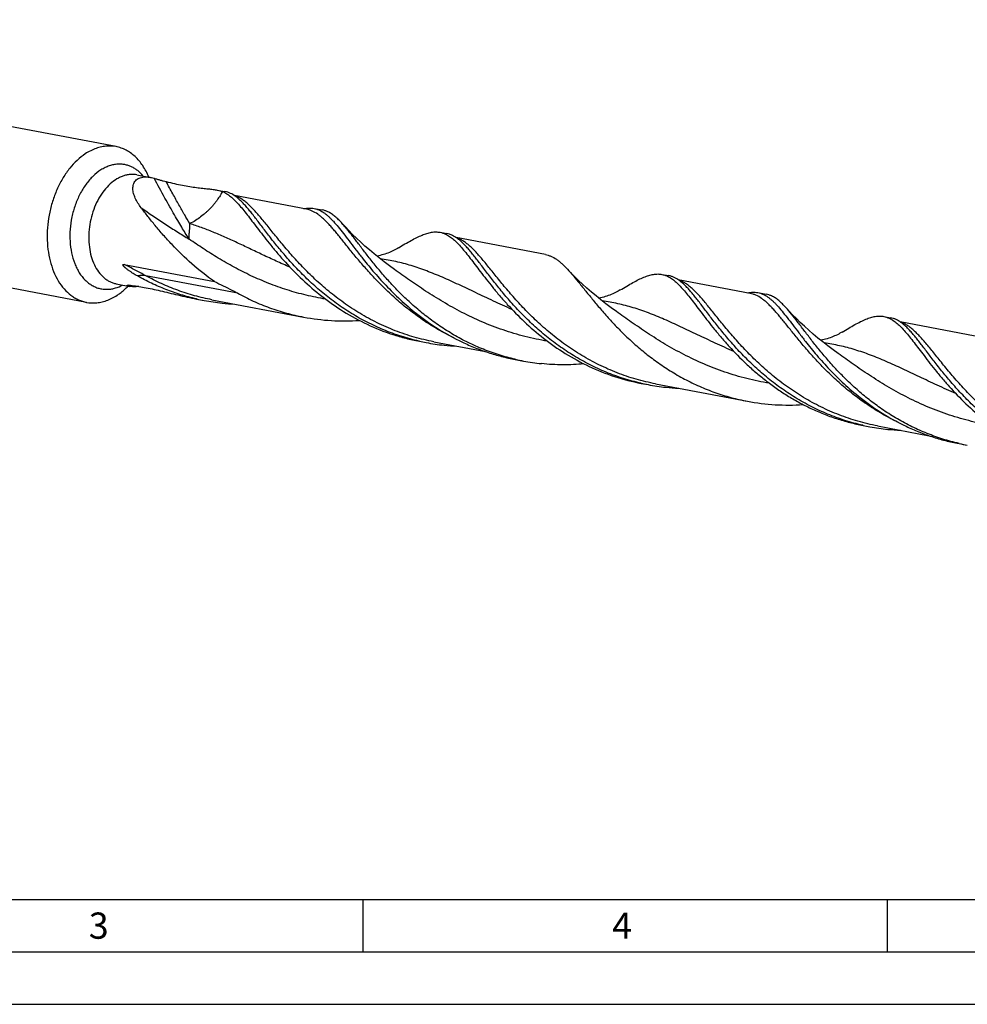
# Model space of a CAD drawing. Units: millimetres. Extents: x 0 to 594, y 0 to 420.
# Drawn here: x 114 to 205, y 0 to 94 of the extents above; entities that cross this region are included whole.
import ezdxf

# ---------------------------------------------------------------- set-up
doc = ezdxf.new("R2010")
doc.units = ezdxf.units.MM
doc.header["$LTSCALE"] = 32.67
doc.layers.add('607925124-000_CL', color=7, linetype='CONTINUOUS')
doc.layers.add('608044966-000-00-ED1_FORMAT', color=7, linetype='CONTINUOUS')
doc.styles.get("Standard").update_dxf_attribs({"font": 'TXT.SHX', "width": 0.7})

msp = doc.modelspace()

# ---------------------------------------------------------------- linework, layer by layer
at = {"layer": '607925124-000_CL', "color": 7, "linetype": 'CONTINUOUS'}
for p, q in [((123.4638, 81.7584), (59.6211, 93.8617)), ((120.6497, 66.9147), (56.807, 79.018)), ((125.4596, 79.0734), (126.7623, 78.8264)), ((133.1189, 77.6214), (133.8498, 77.4828)), ((141.621, 75.7942), (134.7489, 77.0971)), ((142.3439, 75.8725), (143.1364, 75.7222)), ((154.3604, 73.5944), (155.008, 73.4716)), ((164.4031, 71.4752), (155.9069, 73.0859)), ((124.2503, 70.5257), (132.8533, 68.8947)), ((150.0151, 70.0543), (150.015, 70.0544)), ((175.5187, 69.5832), (176.1663, 69.4604)), ((123.4898, 68.6829), (124.7925, 68.4359)), ((183.9375, 67.7719), (177.0654, 69.0747)), ((184.6604, 67.8501), (185.4528, 67.6999)), ((131.152, 67.2443), (131.1172, 67.252)), ((131.1519, 67.2441), (131.1172, 67.252)), ((131.1491, 67.2308), (131.88, 67.0922)), ((132.6029, 67.1705), (141.3539, 65.5115)), ((171.1734, 66.0431), (171.1731, 66.0434)), ((196.6769, 65.572), (197.3245, 65.4492)), ((206.7196, 63.4528), (198.2234, 65.0635)), ((152.3929, 63.2145), (152.357, 63.2222)), ((152.3928, 63.2142), (152.357, 63.2222)), ((152.3906, 63.2038), (153.0382, 63.081)), ((153.7611, 63.1593), (158.6944, 62.224)), ((192.3316, 62.032), (192.3315, 62.0321)), ((161.5323, 61.4707), (162.3248, 61.3205)), ((173.5488, 59.1926), (174.1964, 59.0699)), ((174.9194, 59.1481), (183.6703, 57.4891)), ((194.7094, 55.1922), (194.6745, 55.1996)), ((194.7093, 55.1918), (194.6745, 55.1996)), ((194.7071, 55.1814), (195.3547, 55.0587)), ((196.0776, 55.1369), (201.0109, 54.2016)), ((203.8488, 53.4483), (204.6413, 53.2981))]:
    msp.add_line(p, q, dxfattribs=at)
at = {"layer": '607925124-000_CL', "color": 9, "linetype": 'CONTINUOUS'}
msp.add_line((135.0645, 67.7884), (126.3135, 69.4474), dxfattribs=at)
at = {"layer": '607925124-000_CL', "color": 7, "linetype": 'CONTINUOUS'}
for points in [[(150.0151, 70.0543), (149.5305, 70.4049), (149.0276, 70.7823), (148.5434, 71.1598), (148.0779, 71.5368), (147.631, 71.9126), (147.2025, 72.2867), (146.7923, 72.6584), (146.4003, 73.0271), (146.0263, 73.392), (145.6702, 73.7526), (145.3316, 74.1081), (145.0389, 74.4264)], [(150.3868, 72.1054), (150.2972, 72.0522), (150.1814, 71.9865), (150.0603, 71.9211), (149.9334, 71.8563), (149.8012, 71.7926), (149.6663, 71.7315), (149.5294, 71.6735), (149.3901, 71.6184), (149.249, 71.5666), (149.1074, 71.5185), (148.9642, 71.4737), (148.8172, 71.4317), (148.6649, 71.3923), (148.5088, 71.3563), (148.3509, 71.3242), (148.3423, 71.3227)], [(171.1734, 66.0432), (170.689, 66.3935), (170.1867, 66.7705), (169.7031, 67.1475), (169.2386, 67.5235), (168.7929, 67.8982), (168.3653, 68.2714), (167.9557, 68.6425), (167.5639, 69.0107), (167.1895, 69.3759), (166.8323, 69.7374), (166.5136, 70.0716)], [(171.545, 68.0942), (171.4553, 68.041), (171.3394, 67.9751), (171.2183, 67.9098), (171.0912, 67.8449), (170.959, 67.7812), (170.824, 67.7201), (170.6871, 67.6621), (170.5477, 67.607), (170.4066, 67.5552), (170.2647, 67.507), (170.1213, 67.4622), (169.9743, 67.4202), (169.8224, 67.381), (169.6669, 67.3451), (169.5095, 67.313), (169.5006, 67.3115)], [(192.3316, 62.0319), (191.8466, 62.3828), (191.3435, 62.7604), (190.8591, 63.138), (190.3937, 63.515), (189.9469, 63.8907), (189.5186, 64.2646), (189.1085, 64.6363), (188.7166, 65.0048), (188.3427, 65.3697), (187.9867, 65.7301), (187.6482, 66.0856), (187.3556, 66.4037)], [(192.7033, 64.083), (192.6135, 64.0298), (192.4976, 63.9639), (192.3765, 63.8986), (192.2494, 63.8337), (192.1172, 63.77), (191.9823, 63.709), (191.8456, 63.651), (191.7065, 63.596), (191.5656, 63.5442), (191.4236, 63.496), (191.28, 63.4511), (191.1328, 63.4091), (190.9807, 63.3698), (190.8251, 63.3338), (190.6676, 63.3018), (190.6588, 63.3002)]]:
    msp.add_lwpolyline(points, dxfattribs=at)
for centre, radius, start, end in [((122.8282, 78.3917), 3.4261, 79.309723, 93.385883), ((132.7197, 75.2888), 2.3697, 64.713237, 67.786372), ((121.2853, 70.2814), 3.4261, 259.309723, 273.385883), ((135.6836, 87.1552), 20.4203, 257.17825, 259.265115), ((135.6901, 87.1964), 20.462, 259.268484, 264.08863), ((135.709, 87.3919), 20.6584, 264.092481, 267.481491), ((156.8424, 83.1473), 20.4236, 257.416282, 259.265112), ((156.8485, 83.1862), 20.4631, 259.26858, 264.088486), ((156.8671, 83.3792), 20.6569, 264.092351, 267.484143), ((166.131, 81.3962), 20.4333, 257.004031, 259.264402), ((166.1355, 81.4281), 20.4655, 259.268878, 264.088209), ((178.0013, 79.1393), 20.4269, 257.416523, 259.264949), ((178.0068, 79.1755), 20.4635, 259.268634, 264.088427), ((178.0255, 79.3695), 20.6584, 264.092481, 267.481531), ((199.1589, 75.1248), 20.4236, 257.416314, 259.265113), ((199.165, 75.1639), 20.4631, 259.268581, 264.088486), ((199.1836, 75.3568), 20.6569, 264.092351, 267.484145), ((208.4477, 73.3747), 20.4342, 257.004086, 259.264386)]:
    msp.add_arc(centre, radius, start, end, dxfattribs=at)
at = {"layer": '607925124-000_CL', "color": 9, "linetype": 'CONTINUOUS'}
for centre, radius, start, end in [((125.0147, 76.7167), 2.3983, 79.309771, 93.38584), ((133.9885, 74.618), 2.579, 66.816484, 71.938703), ((155.1464, 70.6061), 2.5798, 66.792259, 71.881708), ((133.8686, 55.3496), 16.0942, 124.831717, 125.245492), ((176.3044, 66.594), 2.5807, 66.806082, 71.905832)]:
    msp.add_arc(centre, radius, start, end, dxfattribs=at)
at = {"layer": '607925124-000_CL', "color": 7, "linetype": 'CONTINUOUS'}
for points, knots in [([(122.6259, 81.8118), (122.4488, 81.8016), (122.0904, 81.7536), (121.5598, 81.6042), (121.0352, 81.3783), (120.7001, 81.1826), (120.5353, 81.0739)], [0, 0, 0, 0, 0.2374147, 0.4819841, 0.7357028, 1, 1, 1, 1]), ([(126.5848, 78.8605), (126.4277, 79.2396), (126.1467, 79.7799), (125.6729, 80.4128), (125.2882, 80.8187), (124.871, 81.1608), (124.4252, 81.4354), (123.9554, 81.6394), (123.6284, 81.7271), (123.4638, 81.7584)], [0, 0, 0, 0, 0.277547, 0.4082312, 0.5337729, 0.6547616, 0.7720448, 0.8867034, 1, 1, 1, 1]), ([(120.5353, 81.0739), (119.9753, 80.7043), (119.3478, 80.1002), (118.7255, 79.2703), (118.3148, 78.6418), (117.8639, 77.787), (117.4348, 76.685), (117.1227, 75.5236), (116.9354, 74.3323), (116.8777, 73.141), (116.9511, 71.9796), (117.154, 70.8772), (117.4815, 69.8613), (117.9264, 68.9574), (118.4785, 68.1883), (119.0261, 67.6696), (119.5016, 67.3473), (119.8703, 67.1537), (120.2533, 67.0065), (120.517, 66.9399), (120.6497, 66.9147)], [0, 0, 0, 0, 0.1191698, 0.1513496, 0.1843399, 0.2523894, 0.3225689, 0.393955, 0.4655492, 0.5363402, 0.6053663, 0.6717782, 0.7349079, 0.7943416, 0.8499994, 0.9022099, 0.927287, 0.9518331, 0.976011, 1, 1, 1, 1]), ([(125.8624, 75.934), (125.751, 76.0794), (125.546, 76.373), (125.2968, 76.8319), (125.1271, 77.2919), (125.0654, 77.6757), (125.0793, 77.9661), (125.1223, 78.1681), (125.2008, 78.3546), (125.3167, 78.5206), (125.471, 78.6604), (125.6625, 78.7689), (125.8885, 78.8423), (126.0519, 78.8652), (126.1376, 78.8711)], [0, 0, 0, 0, 0.1468285, 0.2865079, 0.4174108, 0.5382242, 0.5949742, 0.6496246, 0.7029193, 0.7560509, 0.81062, 0.8684258, 0.9311366, 1, 1, 1, 1]), ([(126.1376, 78.8711), (126.2372, 78.8781), (126.4472, 78.8756), (126.6549, 78.8468), (126.7623, 78.8264)], [0, 0, 0, 0, 0.4772241, 1, 1, 1, 1]), ([(126.7623, 78.8264), (126.7903, 78.8211), (126.9052, 78.7978), (127.0189, 78.7687), (127.1042, 78.7441)], [0, 0, 0, 0, 0.2433895, 1, 1, 1, 1]), ([(127.1042, 78.7441), (127.1981, 78.717), (127.3914, 78.6594), (127.6809, 78.5741), (127.9675, 78.494), (128.155, 78.4459), (128.2459, 78.4241)], [0, 0, 0, 0, 0.2472912, 0.5102887, 0.7635797, 1, 1, 1, 1]), ([(128.2459, 78.4241), (128.5114, 78.3603), (129.026, 78.2399), (129.7753, 78.0826), (130.4741, 77.957), (131.1188, 77.8617), (131.7055, 77.7915), (132.2317, 77.7374), (132.6968, 77.688), (132.9855, 77.6467), (133.1189, 77.6214)], [0, 0, 0, 0, 0.1656927, 0.3207581, 0.4645677, 0.5965276, 0.7161495, 0.823142, 0.9175583, 1, 1, 1, 1]), ([(133.1189, 77.6214), (133.2074, 77.6046), (133.3757, 77.5674), (133.5397, 77.5136), (133.6156, 77.4826)], [0, 0, 0, 0, 0.5234547, 1, 1, 1, 1]), ([(133.7319, 77.4314), (133.8609, 77.3705), (134.1203, 77.2194), (134.4931, 76.9285), (134.8708, 76.5683), (135.26, 76.1416), (135.6669, 75.6519), (136.0971, 75.1037), (136.5561, 74.5025), (136.8731, 74.0851), (137.0381, 73.8693)], [0, 0, 0, 0, 0.0873663, 0.1830368, 0.2890714, 0.4067297, 0.5366438, 0.6789826, 0.8335722, 1, 1, 1, 1]), ([(134.3796, 77.3086), (134.2943, 77.3488), (134.1211, 77.4187), (133.9402, 77.4657), (133.8498, 77.4828)], [0, 0, 0, 0, 0.5059696, 1, 1, 1, 1]), ([(134.9787, 76.9292), (134.9297, 76.9679), (134.7407, 77.1103), (134.5371, 77.2343), (134.3796, 77.3086)], [0, 0, 0, 0, 0.2639578, 1, 1, 1, 1]), ([(152.357, 63.2222), (151.784, 63.3513), (150.6503, 63.6584), (149.0002, 64.2605), (147.4162, 64.9925), (145.9112, 65.8393), (144.4956, 66.7826), (143.1772, 67.8014), (141.9609, 68.8726), (140.8489, 69.9716), (139.8402, 71.0732), (138.9309, 72.152), (138.1144, 73.1837), (137.489, 74.004), (137.0234, 74.6163), (136.6992, 75.0386), (136.3895, 75.4331), (136.0924, 75.7979), (135.8058, 76.1313), (135.5277, 76.4315), (135.2559, 76.6974), (135.0708, 76.8565), (134.9787, 76.9292)], [0, 0, 0, 0, 0.0778245, 0.1553821, 0.2324473, 0.3087449, 0.3839374, 0.4576202, 0.5293237, 0.598523, 0.6646547, 0.7271391, 0.7854091, 0.8389444, 0.8637977, 0.8873168, 0.909472, 0.9302486, 0.9496493, 0.9676998, 0.9844538, 1, 1, 1, 1]), ([(132.8533, 68.8947), (132.1008, 69.4224), (130.6926, 70.5369), (129.109, 72.0749), (127.9784, 73.3173), (127.2146, 74.2164), (126.5157, 75.0861), (126.0745, 75.657), (125.8624, 75.934)], [0, 0, 0, 0, 0.276816, 0.5396195, 0.6640028, 0.7826823, 0.8949142, 1, 1, 1, 1]), ([(141.3662, 75.8428), (141.5315, 75.8792), (141.7804, 75.9142), (142.1088, 75.9078), (142.2666, 75.8871), (142.3439, 75.8725)], [0, 0, 0, 0, 0.5160652, 0.7601704, 1, 1, 1, 1]), ([(142.3439, 75.8725), (142.4343, 75.8553), (142.6152, 75.8084), (142.7884, 75.7385), (142.8737, 75.6983)], [0, 0, 0, 0, 0.4940304, 1, 1, 1, 1]), ([(142.8737, 75.6983), (143.0251, 75.6268), (143.2475, 75.4927), (143.5291, 75.2775), (143.7473, 75.0877), (143.9682, 74.8744), (144.2772, 74.5494), (144.6751, 74.0853), (145.1687, 73.4626), (145.7001, 72.7666), (146.2769, 72.0069), (146.6819, 71.4836), (146.8945, 71.2142)], [0, 0, 0, 0, 0.0828361, 0.1276806, 0.175259, 0.2258269, 0.2795705, 0.3970255, 0.5280963, 0.6726668, 0.8302286, 1, 1, 1, 1]), ([(143.6661, 75.5481), (143.5809, 75.5883), (143.4077, 75.6581), (143.2268, 75.7051), (143.1364, 75.7222)], [0, 0, 0, 0, 0.5059765, 1, 1, 1, 1]), ([(145.0389, 74.4264), (144.925, 74.5523), (144.7018, 74.7877), (144.3587, 75.102), (144.0189, 75.3579), (143.7834, 75.4927), (143.6661, 75.5481)], [0, 0, 0, 0, 0.2856231, 0.5452608, 0.7818794, 1, 1, 1, 1]), ([(161.5359, 61.4862), (161.0166, 61.6061), (159.9884, 61.8862), (158.4872, 62.423), (157.0388, 63.0681), (155.6533, 63.8106), (154.3389, 64.6376), (153.1022, 65.534), (151.9477, 66.4832), (150.8783, 67.4674), (149.8948, 68.4679), (148.9957, 69.4657), (148.1779, 70.4421), (147.4362, 71.3787), (146.7637, 72.2583), (146.2412, 72.9472), (145.8475, 73.4553), (145.5711, 73.8029), (145.3045, 74.1254), (145.1267, 74.3293), (145.0389, 74.4264)], [0, 0, 0, 0, 0.0745053, 0.1487842, 0.222663, 0.2959304, 0.3683353, 0.4395771, 0.5093081, 0.5771366, 0.6426359, 0.7053557, 0.764839, 0.8206403, 0.8723489, 0.9196175, 0.9415046, 0.9621994, 0.9816955, 1, 1, 1, 1]), ([(137.0381, 73.8693), (137.2268, 73.6225), (137.6178, 73.115), (138.2333, 72.3411), (138.9002, 71.5403), (139.8798, 70.4296), (141.2408, 69.0381), (143.0776, 67.4547), (145.139, 66.0084), (147.4021, 64.7717), (149.424, 63.9665), (151.1031, 63.4767), (151.9596, 63.2855), (152.3906, 63.2038)], [0, 0, 0, 0, 0.0486643, 0.1003807, 0.1548914, 0.211919, 0.3323661, 0.4595025, 0.5913113, 0.7261201, 0.8626438, 0.9312764, 1, 1, 1, 1]), ([(150.3868, 72.1054), (150.5959, 72.2316), (150.9976, 72.4725), (151.5806, 72.8073), (152.1218, 73.0938), (152.6253, 73.3259), (153.0958, 73.4982), (153.5387, 73.6059), (153.9595, 73.6437), (154.2307, 73.619), (154.3604, 73.5944)], [0, 0, 0, 0, 0.1692678, 0.324571, 0.4658579, 0.5935093, 0.7084949, 0.8125834, 0.908504, 1, 1, 1, 1]), ([(154.3604, 73.5944), (154.4508, 73.5772), (154.6317, 73.5303), (154.8049, 73.4604), (154.8902, 73.4202)], [0, 0, 0, 0, 0.4940255, 1, 1, 1, 1]), ([(154.8902, 73.4202), (155.0191, 73.3594), (155.2785, 73.2082), (155.6513, 72.9174), (156.0291, 72.5571), (156.4182, 72.1304), (156.8251, 71.6407), (157.2554, 71.0926), (157.7143, 70.4913), (158.0313, 70.0739), (158.1963, 69.8581)], [0, 0, 0, 0, 0.0873673, 0.1830363, 0.2890714, 0.4067294, 0.5366431, 0.6789825, 0.8335731, 1, 1, 1, 1]), ([(155.5378, 73.2974), (155.4526, 73.3376), (155.2793, 73.4075), (155.0985, 73.4545), (155.008, 73.4716)], [0, 0, 0, 0, 0.5059602, 1, 1, 1, 1]), ([(156.1369, 72.918), (156.0879, 72.9567), (155.899, 73.0992), (155.6953, 73.2231), (155.5378, 73.2974)], [0, 0, 0, 0, 0.263959, 1, 1, 1, 1]), ([(173.5511, 59.203), (172.977, 59.3312), (171.8412, 59.6368), (170.1879, 60.2371), (168.6006, 60.9679), (167.0923, 61.8141), (165.6734, 62.7573), (164.3519, 63.7766), (163.1328, 64.8486), (162.0182, 65.9489), (161.0072, 67.0519), (160.0959, 68.1325), (159.2777, 69.1659), (158.6511, 69.9877), (158.1847, 70.6011), (157.86, 71.0242), (157.5498, 71.4194), (157.2522, 71.7849), (156.9652, 72.1188), (156.6867, 72.4196), (156.4145, 72.6859), (156.2292, 72.8452), (156.1369, 72.918)], [0, 0, 0, 0, 0.0778029, 0.1553426, 0.232394, 0.3086821, 0.3838699, 0.4575527, 0.5292608, 0.5984686, 0.6646117, 0.7271095, 0.7853927, 0.8389401, 0.8637981, 0.8873211, 0.9094792, 0.9302571, 0.9496579, 0.967707, 0.984458, 1, 1, 1, 1]), ([(164.4031, 71.4752), (164.4932, 71.4581), (164.6732, 71.4129), (165.0327, 71.2776), (165.3813, 71.0769), (165.7191, 70.8256), (165.9817, 70.6018), (166.2484, 70.3486), (166.4243, 70.1668), (166.5136, 70.0716)], [0, 0, 0, 0, 0.1067286, 0.2155171, 0.4464616, 0.5719292, 0.7055161, 0.8480228, 1, 1, 1, 1]), ([(125.5137, 69.4289), (125.4421, 69.4691), (125.2996, 69.551), (125.1235, 69.6576), (124.9839, 69.7457), (124.8798, 69.8135), (124.7766, 69.8832), (124.6742, 69.9548), (124.5729, 70.0288), (124.4897, 70.0927), (124.4242, 70.1455), (124.3756, 70.1862), (124.3277, 70.2281), (124.2807, 70.2714), (124.2352, 70.3164), (124.1991, 70.3558), (124.1722, 70.3888), (124.1536, 70.4144), (124.1376, 70.4405), (124.1274, 70.463), (124.1231, 70.4807), (124.1223, 70.4928), (124.1242, 70.5036), (124.1301, 70.5153), (124.1432, 70.5254), (124.1621, 70.5309), (124.1828, 70.5328), (124.2125, 70.5319), (124.2351, 70.5285), (124.2503, 70.5257)], [0, 0, 0, 0, 0.1281731, 0.2568055, 0.3213193, 0.3859834, 0.4508188, 0.5158531, 0.5811237, 0.6466813, 0.6795893, 0.712596, 0.7457116, 0.7789433, 0.8122845, 0.8456749, 0.8623239, 0.8788312, 0.8949686, 0.9101734, 0.9171052, 0.9233715, 0.9289396, 0.9339806, 0.943549, 0.9536303, 0.9644399, 0.9758573, 1, 1, 1, 1]), ([(146.8945, 71.2142), (147.2445, 70.7705), (147.9863, 69.859), (149.2009, 68.5008), (150.5734, 67.141), (151.5774, 66.2802), (152.1068, 65.8622)], [0, 0, 0, 0, 0.22642, 0.4707581, 0.7296957, 1, 1, 1, 1]), ([(158.1963, 69.8581), (158.385, 69.6114), (158.776, 69.1038), (159.3915, 68.3299), (160.0584, 67.5291), (161.038, 66.4184), (162.399, 65.0269), (164.2359, 63.4435), (166.2972, 61.9972), (168.5606, 60.7604), (170.9897, 59.7929), (172.6878, 59.3558), (173.5488, 59.1926)], [0, 0, 0, 0, 0.0486674, 0.1003877, 0.1549023, 0.2119338, 0.3323903, 0.4595352, 0.5913532, 0.7261716, 0.8627048, 1, 1, 1, 1]), ([(166.5136, 70.0716), (166.7072, 69.865), (167.1028, 69.4135), (167.7048, 68.6792), (168.3597, 67.8622), (169.0772, 66.9774), (169.8656, 66.0409), (170.7314, 65.0707), (171.6792, 64.0854), (172.7116, 63.1041), (173.8292, 62.1458), (175.0305, 61.2293), (176.3119, 60.3719), (177.6679, 59.59), (179.0911, 58.8977), (180.5725, 58.3075), (182.1015, 57.8288), (183.1445, 57.5888), (183.6703, 57.4891)], [0, 0, 0, 0, 0.0389689, 0.082566, 0.1306797, 0.1830546, 0.2393405, 0.2991278, 0.3619763, 0.4274376, 0.4950746, 0.5644735, 0.6352613, 0.7071061, 0.7797239, 0.852875, 0.9263579, 1, 1, 1, 1]), ([(171.545, 68.0942), (171.7541, 68.2204), (172.1558, 68.4613), (172.7388, 68.7961), (173.28, 69.0826), (173.7835, 69.3147), (174.254, 69.4871), (174.697, 69.5947), (175.1177, 69.6325), (175.3889, 69.6078), (175.5187, 69.5832)], [0, 0, 0, 0, 0.1692665, 0.3245711, 0.465858, 0.593508, 0.7084968, 0.8125832, 0.908504, 1, 1, 1, 1]), ([(175.5187, 69.5832), (175.6091, 69.5661), (175.7899, 69.5191), (175.9632, 69.4492), (176.0484, 69.409)], [0, 0, 0, 0, 0.4940279, 1, 1, 1, 1]), ([(176.696, 69.2862), (176.6108, 69.3264), (176.4376, 69.3963), (176.2567, 69.4433), (176.1663, 69.4604)], [0, 0, 0, 0, 0.5059628, 1, 1, 1, 1]), ([(124.5809, 68.4935), (124.574, 68.4961), (124.5615, 68.501), (124.545, 68.5086), (124.5323, 68.5159), (124.5224, 68.5233), (124.5154, 68.5323), (124.5184, 68.5406), (124.5215, 68.5431), (124.5232, 68.5443)], [0, 0, 0, 0, 0.2461797, 0.4475286, 0.6059366, 0.7252594, 0.8715815, 0.9296937, 1, 1, 1, 1]), ([(124.5232, 68.5443), (124.5254, 68.5459), (124.531, 68.5487), (124.5453, 68.5533), (124.5686, 68.5572), (124.6022, 68.5599), (124.6425, 68.5606), (124.6887, 68.5595), (124.7603, 68.5553), (124.8163, 68.5497), (124.8551, 68.5451)], [0, 0, 0, 0, 0.0245604, 0.0552319, 0.1344913, 0.2358642, 0.3569063, 0.4954718, 0.6497754, 1, 1, 1, 1]), ([(124.8551, 68.5451), (125.0626, 68.5205), (125.4983, 68.4615), (126.4409, 68.3015), (127.7324, 68.0186), (129.0852, 67.6824), (130.2428, 67.4136), (130.8439, 67.2887), (131.1491, 67.2308)], [0, 0, 0, 0, 0.0974183, 0.2050045, 0.4458157, 0.7137308, 0.855116, 1, 1, 1, 1]), ([(131.1172, 67.252), (130.6243, 67.3651), (129.6477, 67.6276), (128.2192, 68.1269), (126.8371, 68.7246), (125.9482, 69.185), (125.5137, 69.4289)], [0, 0, 0, 0, 0.2515813, 0.5024733, 0.7521516, 1, 1, 1, 1]), ([(132.8533, 68.8947), (133.4129, 68.6325), (134.1562, 68.2755), (134.8837, 67.8878), (135.0645, 67.7884)], [0, 0, 0, 0, 0.7497033, 1, 1, 1, 1]), ([(176.0484, 69.409), (176.1774, 69.3482), (176.4367, 69.197), (176.8096, 68.9062), (177.1873, 68.5459), (177.5765, 68.1192), (177.9833, 67.6295), (178.4136, 67.0814), (178.8726, 66.4801), (179.1896, 66.0627), (179.3546, 65.8469)], [0, 0, 0, 0, 0.087366, 0.1830361, 0.2890704, 0.4067299, 0.5366411, 0.6789799, 0.8335876, 1, 1, 1, 1]), ([(177.2952, 68.9068), (177.2462, 68.9455), (177.0572, 69.088), (176.8536, 69.2119), (176.696, 69.2862)], [0, 0, 0, 0, 0.2639578, 1, 1, 1, 1]), ([(194.6745, 55.1996), (194.1014, 55.3286), (192.9677, 55.6357), (191.3175, 56.2378), (189.7335, 56.9698), (188.2284, 57.8165), (186.8126, 58.7599), (185.4941, 59.7787), (184.2778, 60.8499), (183.1657, 61.9489), (182.1569, 63.0505), (181.2476, 64.1294), (180.431, 65.1611), (179.8056, 65.9815), (179.34, 66.5938), (179.0158, 67.0161), (178.7061, 67.4106), (178.4089, 67.7755), (178.1223, 68.1088), (177.8442, 68.4091), (177.5724, 68.675), (177.3873, 68.8341), (177.2952, 68.9068)], [0, 0, 0, 0, 0.0778239, 0.155381, 0.2324458, 0.3087431, 0.3839355, 0.4576183, 0.5293219, 0.5985215, 0.6646535, 0.7271383, 0.7854086, 0.8389443, 0.8637977, 0.8873169, 0.9094722, 0.9302488, 0.9496496, 0.9677, 0.9844539, 1, 1, 1, 1]), ([(121.4876, 66.8612), (121.6647, 66.8715), (122.023, 66.9194), (122.5536, 67.0689), (123.0783, 67.2948), (123.4133, 67.4904), (123.5781, 67.5992)], [0, 0, 0, 0, 0.2374147, 0.4819841, 0.7357028, 1, 1, 1, 1]), ([(123.5781, 67.5992), (123.6693, 67.6593), (124.0387, 67.9195), (124.377, 68.2227), (124.6148, 68.4691)], [0, 0, 0, 0, 0.2418575, 1, 1, 1, 1]), ([(124.7925, 68.4359), (124.7735, 68.4395), (124.7019, 68.4544), (124.6313, 68.4748), (124.5809, 68.4935)], [0, 0, 0, 0, 0.2644696, 1, 1, 1, 1]), ([(125.3408, 68.4057), (125.2431, 68.4011), (125.0594, 68.4001), (124.8765, 68.42), (124.7925, 68.4359)], [0, 0, 0, 0, 0.5336486, 1, 1, 1, 1]), ([(125.6525, 68.4331), (125.6256, 68.4297), (125.522, 68.4177), (125.418, 68.4093), (125.3408, 68.4057)], [0, 0, 0, 0, 0.2592745, 1, 1, 1, 1]), ([(135.0645, 67.7884), (135.5503, 67.5212), (136.5461, 67.0205), (138.0977, 66.3845), (139.7033, 65.8712), (140.8006, 65.6163), (141.3539, 65.5115)], [0, 0, 0, 0, 0.2476855, 0.4974123, 0.7484055, 1, 1, 1, 1]), ([(183.6845, 67.8208), (183.8495, 67.857), (184.0979, 67.8918), (184.4257, 67.8854), (184.5832, 67.8647), (184.6604, 67.8501)], [0, 0, 0, 0, 0.5160141, 0.7601382, 1, 1, 1, 1]), ([(184.6604, 67.8501), (184.7508, 67.833), (184.9317, 67.786), (185.1049, 67.7161), (185.1902, 67.6759)], [0, 0, 0, 0, 0.4940371, 1, 1, 1, 1]), ([(185.1902, 67.6759), (185.3416, 67.6045), (185.564, 67.4703), (185.8456, 67.2551), (186.0638, 67.0653), (186.2847, 66.852), (186.5937, 66.527), (186.9916, 66.0629), (187.4852, 65.4402), (188.0166, 64.7441), (188.5935, 63.9844), (188.9985, 63.4612), (189.211, 63.1917)], [0, 0, 0, 0, 0.0828358, 0.1276802, 0.1752586, 0.2258264, 0.2795699, 0.397025, 0.5280958, 0.6726665, 0.8302284, 1, 1, 1, 1]), ([(185.9826, 67.5257), (185.8974, 67.5659), (185.7241, 67.6358), (185.5432, 67.6827), (185.4528, 67.6998)], [0, 0, 0, 0, 0.505991, 1, 1, 1, 1]), ([(187.3556, 66.4037), (187.2417, 66.5297), (187.0185, 66.7651), (186.6753, 67.0795), (186.3354, 67.3355), (186.0999, 67.4703), (185.9826, 67.5257)], [0, 0, 0, 0, 0.2856269, 0.5452742, 0.7819011, 1, 1, 1, 1]), ([(152.1068, 65.8622), (152.7758, 65.334), (154.1854, 64.3334), (156.0866, 63.284), (157.697, 62.5789), (158.9464, 62.1233), (160.2262, 61.748), (161.095, 61.5536), (161.5323, 61.4707)], [0, 0, 0, 0, 0.2436117, 0.4929816, 0.6190855, 0.7457594, 0.8727934, 1, 1, 1, 1]), ([(179.3546, 65.8469), (179.5432, 65.6002), (179.9343, 65.0926), (180.5498, 64.3187), (181.2167, 63.5179), (182.1963, 62.4072), (183.2703, 61.3091), (184.4447, 60.2506), (185.3956, 59.4704), (186.4022, 58.7249), (187.4623, 58.0239), (188.5722, 57.3757), (189.7282, 56.7884), (190.9252, 56.2687), (192.1578, 55.8225), (193.4197, 55.4543), (194.2761, 55.2631), (194.7071, 55.1815)], [0, 0, 0, 0, 0.0486534, 0.1003602, 0.1548595, 0.2118757, 0.3322983, 0.3951662, 0.4594446, 0.5248857, 0.591272, 0.6584042, 0.7261102, 0.7942422, 0.8626721, 0.9312909, 1, 1, 1, 1]), ([(203.8524, 53.4639), (203.3331, 53.5837), (202.305, 53.8638), (200.8038, 54.4006), (199.3555, 55.0456), (197.97, 55.7882), (196.6556, 56.6151), (195.4189, 57.5115), (194.2645, 58.4606), (193.1951, 59.4447), (192.2115, 60.4452), (191.3125, 61.443), (190.4947, 62.4193), (189.753, 63.3559), (189.0805, 64.2355), (188.4685, 65.0424), (187.907, 65.7626), (187.537, 66.2032), (187.3556, 66.4037)], [0, 0, 0, 0, 0.0745045, 0.1487831, 0.2226606, 0.2959275, 0.3683317, 0.439573, 0.5093037, 0.5771321, 0.6426313, 0.7053515, 0.7648353, 0.8206375, 0.8723473, 0.9196176, 0.9622005, 1, 1, 1, 1]), ([(141.3539, 65.5115), (142.2299, 65.3454), (144, 65.1273), (145.7829, 65.1362), (146.6672, 65.1946)], [0, 0, 0, 0, 0.5015588, 1, 1, 1, 1]), ([(192.7033, 64.083), (192.9123, 64.2093), (193.314, 64.4501), (193.897, 64.7849), (194.4383, 65.0714), (194.9418, 65.3034), (195.4123, 65.4759), (195.8552, 65.5835), (196.2106, 65.6153), (196.4813, 65.6027), (196.6124, 65.5842), (196.6769, 65.572)], [0, 0, 0, 0, 0.1692518, 0.3245265, 0.4658171, 0.5934461, 0.7084301, 0.8124998, 0.9084122, 0.9544915, 1, 1, 1, 1]), ([(196.6769, 65.572), (196.7673, 65.5548), (196.9482, 65.5078), (197.1214, 65.438), (197.2066, 65.3978)], [0, 0, 0, 0, 0.4940363, 1, 1, 1, 1]), ([(197.2066, 65.3978), (197.3356, 65.337), (197.595, 65.1858), (197.9678, 64.895), (198.3455, 64.5347), (198.7347, 64.108), (199.1416, 63.6183), (199.5719, 63.0702), (200.0308, 62.4689), (200.3478, 62.0516), (200.5128, 61.8357)], [0, 0, 0, 0, 0.0873667, 0.1830367, 0.289071, 0.40673, 0.5366439, 0.6789828, 0.8335729, 1, 1, 1, 1]), ([(197.8543, 65.275), (197.769, 65.3152), (197.5958, 65.3851), (197.4149, 65.4321), (197.3245, 65.4492)], [0, 0, 0, 0, 0.5059602, 1, 1, 1, 1]), ([(198.4534, 64.8956), (198.4044, 64.9343), (198.2155, 65.0768), (198.0118, 65.2007), (197.8543, 65.275)], [0, 0, 0, 0, 0.263959, 1, 1, 1, 1]), ([(215.8676, 51.1806), (215.2935, 51.3088), (214.1577, 51.6144), (212.5044, 52.2148), (210.9171, 52.9455), (209.4087, 53.7917), (207.9899, 54.7349), (206.6684, 55.7542), (205.4493, 56.8262), (204.3347, 57.9265), (203.3236, 59.0296), (202.4124, 60.1101), (201.5942, 61.1435), (200.9676, 61.9653), (200.5012, 62.5788), (200.1764, 63.0018), (199.8662, 63.397), (199.5686, 63.7625), (199.2817, 64.0964), (199.0032, 64.3972), (198.731, 64.6635), (198.5457, 64.8228), (198.4534, 64.8956)], [0, 0, 0, 0, 0.0778028, 0.1553426, 0.232394, 0.3086821, 0.3838699, 0.4575527, 0.5292607, 0.5984686, 0.6646117, 0.7271095, 0.7853927, 0.83894, 0.8637981, 0.8873211, 0.9094792, 0.9302571, 0.9496579, 0.967707, 0.984458, 1, 1, 1, 1]), ([(189.211, 63.1917), (189.561, 62.7481), (190.3028, 61.8366), (191.5174, 60.4784), (192.8898, 59.1186), (193.8938, 58.2579), (194.4233, 57.8398)], [0, 0, 0, 0, 0.2264205, 0.4707587, 0.7296961, 1, 1, 1, 1]), ([(168.0858, 61.0487), (167.4136, 60.988), (166.0582, 60.9289), (164.7033, 61.0015), (164.0276, 61.0714)], [0, 0, 0, 0, 0.4983884, 1, 1, 1, 1]), ([(200.5128, 61.8357), (200.7015, 61.589), (201.0925, 61.0814), (201.708, 60.3075), (202.3749, 59.5067), (203.3546, 58.396), (204.7154, 57.0046), (206.2313, 55.6979), (207.5604, 54.7137), (208.6205, 54.0127), (209.7305, 53.3645), (211.2756, 52.5794), (213.3063, 51.7705), (215.0043, 51.3335), (215.8653, 51.1702)], [0, 0, 0, 0, 0.0486626, 0.1003776, 0.1548867, 0.2119123, 0.3323553, 0.4594877, 0.5249411, 0.5913392, 0.6584823, 0.7261998, 0.8627191, 1, 1, 1, 1]), ([(183.6703, 57.4891), (184.5463, 57.323), (186.3161, 57.105), (188.0989, 57.1139), (188.983, 57.1722)], [0, 0, 0, 0, 0.5015586, 1, 1, 1, 1]), ([(194.4233, 57.8398), (195.0923, 57.3116), (196.5019, 56.311), (198.4031, 55.2617), (200.0134, 54.5565), (201.2629, 54.1009), (202.5426, 53.7256), (203.4115, 53.5313), (203.8488, 53.4483)], [0, 0, 0, 0, 0.2436117, 0.4929815, 0.6190855, 0.7457595, 0.8727935, 1, 1, 1, 1])]:
    msp.add_open_spline(points, degree=3, knots=knots, dxfattribs=at)
at = {"layer": '607925124-000_CL', "color": 9, "linetype": 'CONTINUOUS'}
for points, knots in [([(123.6277, 80.0873), (123.4925, 80.0795), (123.2191, 80.0438), (122.8137, 79.9335), (122.4123, 79.7672), (121.8772, 79.4672), (121.3767, 79.0651), (120.9214, 78.584), (120.4792, 78.0282), (119.9948, 77.2379), (119.5425, 76.1875), (119.227, 75.0598), (119.06, 73.8971), (119.0479, 72.7425), (119.1911, 71.6393), (119.4405, 70.7815), (119.7155, 70.1614), (120.0235, 69.6141), (120.3994, 69.1345), (120.8368, 68.7503), (121.182, 68.519), (121.547, 68.342), (121.9281, 68.2212), (122.3214, 68.158), (122.5871, 68.1546), (122.7198, 68.1622)], [0, 0, 0, 0, 0.0254968, 0.0517202, 0.0788705, 0.1070939, 0.1669976, 0.1987838, 0.231713, 0.3005674, 0.3725747, 0.4463652, 0.520401, 0.593122, 0.6630899, 0.7291401, 0.7604803, 0.7906173, 0.8472756, 0.8740568, 0.8999805, 0.925265, 0.9501707, 0.9749842, 1, 1, 1, 1]), ([(126.0556, 78.9607), (125.8982, 79.1481), (125.6381, 79.4048), (125.247, 79.6787), (124.9431, 79.8429), (124.6266, 79.9673), (124.2999, 80.051), (123.9654, 80.0934), (123.7402, 80.0938), (123.6277, 80.0873)], [0, 0, 0, 0, 0.2643856, 0.3910592, 0.5148648, 0.6366718, 0.7574486, 0.8782171, 1, 1, 1, 1]), ([(124.8731, 79.1108), (124.7608, 79.1043), (124.5338, 79.0756), (124.1969, 78.9878), (123.8627, 78.8557), (123.4164, 78.6179), (122.8813, 78.2116), (122.3087, 77.5872), (121.8108, 76.838), (121.4038, 75.9894), (121.1009, 75.0696), (120.9122, 74.1097), (120.8441, 73.1418), (120.899, 72.1985), (121.0751, 71.3112), (121.3675, 70.5094), (121.7672, 69.82), (122.1884, 69.3508), (122.5646, 69.0608), (122.8591, 68.8885), (123.1679, 68.7596), (123.382, 68.7033), (123.4898, 68.6829)], [0, 0, 0, 0, 0.0251998, 0.0510694, 0.0777902, 0.105498, 0.1641217, 0.2272278, 0.2944239, 0.3648697, 0.4374171, 0.5107363, 0.5834342, 0.6541688, 0.721766, 0.7853457, 0.8444594, 0.8992362, 0.9252773, 0.9506054, 0.9754322, 1, 1, 1, 1]), ([(130.4467, 72.9427), (130.3462, 73.0913), (130.1331, 73.4179), (129.7999, 73.9533), (129.4291, 74.5712), (129.0229, 75.2682), (128.5837, 76.0403), (127.9349, 77.2043), (127.441, 78.1149), (127.1042, 78.7441)], [0, 0, 0, 0, 0.0803383, 0.1746554, 0.2824469, 0.4031173, 0.5359912, 0.6803195, 1, 1, 1, 1]), ([(130.5047, 74.4134), (130.3381, 74.6911), (129.9887, 75.2859), (129.4469, 76.2368), (128.8587, 77.2949), (128.4549, 78.0368), (128.2459, 78.4241)], [0, 0, 0, 0, 0.2110912, 0.4494972, 0.7132109, 1, 1, 1, 1]), ([(133.6156, 77.4826), (133.5422, 77.3476), (133.3816, 77.0699), (133.1555, 76.7296), (132.9501, 76.453), (132.7819, 76.2426), (132.6019, 76.0342), (132.4101, 75.8292), (132.2072, 75.6283), (131.9204, 75.3654), (131.5356, 75.0531), (131.0383, 74.711), (130.6859, 74.5084), (130.5047, 74.4134)], [0, 0, 0, 0, 0.1039017, 0.2168838, 0.2761152, 0.3369033, 0.3990334, 0.4623322, 0.5267264, 0.5921271, 0.7254363, 0.8615899, 1, 1, 1, 1]), ([(153.7611, 63.1593), (153.1347, 63.278), (151.8939, 63.5733), (150.0867, 64.1832), (148.3532, 64.9467), (146.7102, 65.8452), (145.1712, 66.8556), (143.7459, 67.9509), (142.4402, 69.1011), (141.2555, 70.2747), (140.1894, 71.4394), (139.2353, 72.5633), (138.5078, 73.4619), (137.9681, 74.1337), (137.5933, 74.5965), (137.2363, 75.0283), (136.8944, 75.4262), (136.5652, 75.7879), (136.2461, 76.1115), (135.9341, 76.3951), (135.6262, 76.6375), (135.3195, 76.8372), (135.1088, 76.9438), (135.0038, 76.9887)], [0, 0, 0, 0, 0.0802369, 0.1602261, 0.239688, 0.3182836, 0.395596, 0.4711228, 0.5442807, 0.6144208, 0.6808565, 0.7428991, 0.7999055, 0.8263457, 0.8513374, 0.8748431, 0.8968437, 0.9173436, 0.9363766, 0.9540136, 0.9703715, 0.9856222, 1, 1, 1, 1]), ([(125.8624, 75.934), (126.248, 75.6649), (127.015, 75.1369), (128.1655, 74.3695), (129.3059, 73.638), (130.0674, 73.17), (130.4467, 72.9427)], [0, 0, 0, 0, 0.2576371, 0.5102507, 0.7577142, 1, 1, 1, 1]), ([(155.6627, 63.5366), (155.1719, 63.773), (154.2141, 64.2793), (152.8464, 65.1318), (151.5624, 66.0564), (150.3669, 67.0342), (149.2627, 68.0449), (148.25, 69.0674), (147.3266, 70.0803), (146.488, 71.0626), (145.7277, 71.9941), (145.1385, 72.7296), (144.6954, 73.2755), (144.3846, 73.6511), (144.0854, 74.0012), (143.7962, 74.3242), (143.5153, 74.6187), (143.2409, 74.8834), (142.971, 75.1174), (142.6246, 75.3797), (142.2671, 75.5893), (141.8981, 75.7301), (141.7134, 75.7767), (141.621, 75.7942)], [0, 0, 0, 0, 0.0866568, 0.1721871, 0.2561939, 0.3382188, 0.4177492, 0.4942319, 0.5670912, 0.6357533, 0.699677, 0.7583895, 0.7856737, 0.8115339, 0.8359538, 0.858934, 0.8804959, 0.9006851, 0.9195779, 0.9372868, 0.9697776, 0.9850406, 1, 1, 1, 1]), ([(130.4467, 72.9427), (130.4402, 72.9798), (130.4311, 73.0594), (130.4274, 73.1877), (130.4327, 73.334), (130.4483, 73.5012), (130.4653, 73.6551), (130.4791, 73.7913), (130.4895, 73.9034), (130.4984, 74.0222), (130.504, 74.1472), (130.5056, 74.2783), (130.5051, 74.3677), (130.5047, 74.4134)], [0, 0, 0, 0, 0.0765787, 0.1626425, 0.2609617, 0.3740917, 0.5041814, 0.5760171, 0.6524809, 0.7333451, 0.8182327, 0.9070446, 1, 1, 1, 1]), ([(140.0603, 70.2592), (139.6145, 70.4524), (138.7397, 70.8436), (137.457, 71.442), (136.219, 72.0311), (135.0218, 72.598), (133.8602, 73.1304), (132.7273, 73.6176), (131.6152, 74.0502), (130.8734, 74.3003), (130.5047, 74.4134)], [0, 0, 0, 0, 0.1397994, 0.2756669, 0.4072358, 0.5342814, 0.6567641, 0.7748694, 0.8890429, 1, 1, 1, 1]), ([(143.4463, 67.2246), (142.825, 67.3271), (141.5916, 67.5769), (139.7799, 68.0818), (138.0236, 68.7065), (136.3375, 69.4348), (134.7333, 70.246), (133.2185, 71.1158), (131.7968, 72.0172), (130.8878, 72.6361), (130.4467, 72.9427)], [0, 0, 0, 0, 0.1318531, 0.2632543, 0.3935114, 0.5218865, 0.6475834, 0.7697517, 0.8875116, 1, 1, 1, 1]), ([(174.9194, 59.1481), (174.293, 59.2668), (173.0523, 59.5621), (171.2453, 60.1719), (169.5119, 60.9352), (167.8691, 61.8336), (166.3302, 62.8439), (164.905, 63.939), (163.5993, 65.0891), (162.4147, 66.2626), (161.3486, 67.4271), (160.3945, 68.5509), (159.667, 69.4496), (159.1272, 70.1214), (158.7525, 70.5842), (158.3954, 71.016), (158.0535, 71.414), (157.7244, 71.7758), (157.4052, 72.0994), (157.0932, 72.3832), (156.7854, 72.6256), (156.4787, 72.8254), (156.2681, 72.9321), (156.163, 72.9771)], [0, 0, 0, 0, 0.0802323, 0.160217, 0.2396746, 0.3182661, 0.3955748, 0.4710985, 0.5442539, 0.6143927, 0.6808282, 0.7428719, 0.7998808, 0.8263229, 0.8513167, 0.8748248, 0.8968282, 0.917331, 0.936367, 0.954007, 0.9703676, 0.9856206, 1, 1, 1, 1]), ([(126.3135, 69.4474), (125.9751, 69.6335), (125.2896, 69.9974), (124.5978, 70.3491), (124.2503, 70.5257)], [0, 0, 0, 0, 0.4976803, 1, 1, 1, 1]), ([(161.2194, 66.2477), (160.6243, 66.5055), (159.4654, 67.0292), (157.7782, 67.8284), (156.419, 68.4754), (155.3634, 68.9613), (154.3514, 69.4106), (153.1124, 69.9201), (151.8703, 70.3491), (150.8848, 70.6291), (150.15, 70.8068), (149.4111, 70.9537), (148.9155, 71.0311), (148.6668, 71.0648)], [0, 0, 0, 0, 0.1441168, 0.2825924, 0.4148767, 0.4786384, 0.5408477, 0.6609395, 0.7762518, 0.8326476, 0.8885443, 0.9442295, 1, 1, 1, 1]), ([(126.3135, 69.4474), (126.1888, 69.471), (125.9191, 69.4884), (125.6519, 69.4561), (125.5137, 69.4289)], [0, 0, 0, 0, 0.4740365, 1, 1, 1, 1]), ([(164.6058, 63.2132), (163.8847, 63.3323), (162.4551, 63.6302), (160.3666, 64.2512), (158.3595, 65.0272), (156.4555, 65.93), (154.6692, 66.9237), (153.0078, 67.9674), (151.4712, 69.0173), (150.4902, 69.7168), (150.0151, 70.0543)], [0, 0, 0, 0, 0.1347413, 0.2688168, 0.4012594, 0.531021, 0.6569617, 0.7778772, 0.8925752, 1, 1, 1, 1]), ([(122.7198, 68.1622), (122.8346, 68.1689), (123.0664, 68.1966), (123.5324, 68.3083), (123.8698, 68.4524), (124.0857, 68.5696)], [0, 0, 0, 0, 0.2404434, 0.4864613, 1, 1, 1, 1]), ([(132.6029, 67.1705), (132.0496, 67.2754), (130.9524, 67.5302), (129.3467, 68.0436), (127.7951, 68.6795), (126.7993, 69.1802), (126.3135, 69.4474)], [0, 0, 0, 0, 0.2515946, 0.5025879, 0.7523146, 1, 1, 1, 1]), ([(196.0776, 55.1369), (195.4512, 55.2557), (194.2104, 55.5509), (192.4034, 56.1607), (190.6699, 56.9242), (189.027, 57.8226), (187.4881, 58.833), (186.0629, 59.9281), (184.7571, 61.0783), (183.5725, 62.2518), (182.5064, 63.4164), (181.5523, 64.5403), (180.8248, 65.439), (180.285, 66.1107), (179.9103, 66.5736), (179.5532, 67.0053), (179.2113, 67.4033), (178.8822, 67.7651), (178.563, 68.0887), (178.251, 68.3724), (177.9432, 68.6147), (177.6365, 68.8145), (177.4258, 68.9211), (177.3208, 68.9661)], [0, 0, 0, 0, 0.0802345, 0.1602214, 0.2396811, 0.3182745, 0.395585, 0.4711103, 0.5442668, 0.6144063, 0.6808419, 0.7428851, 0.7998927, 0.8263339, 0.8513267, 0.8748337, 0.8968357, 0.917337, 0.9363716, 0.9540102, 0.9703694, 0.9856213, 1, 1, 1, 1]), ([(197.9958, 55.5062), (197.5045, 55.7424), (196.5454, 56.2483), (195.176, 57.1006), (193.8902, 58.0253), (192.6931, 59.0034), (191.5874, 60.0146), (190.5733, 61.0378), (189.6486, 62.0515), (188.809, 63.0347), (188.0478, 63.9673), (187.4579, 64.7035), (187.0144, 65.2501), (186.7032, 65.6262), (186.4038, 65.9767), (186.1143, 66.3001), (185.8332, 66.5949), (185.5585, 66.86), (185.2884, 67.0943), (184.9418, 67.3568), (184.584, 67.5667), (184.2148, 67.7076), (184.0299, 67.7543), (183.9375, 67.7719)], [0, 0, 0, 0, 0.0866432, 0.1721632, 0.2561632, 0.3381849, 0.4177158, 0.4942018, 0.567067, 0.635737, 0.6996692, 0.75839, 0.7856782, 0.8115419, 0.8359645, 0.8589471, 0.8805104, 0.9007, 0.9195925, 0.9373, 0.9697855, 0.9850447, 1, 1, 1, 1]), ([(182.3799, 62.2355), (181.7847, 62.4934), (180.6255, 63.0172), (178.9379, 63.8165), (177.3256, 64.5839), (175.7758, 65.2899), (174.2711, 65.9087), (173.0287, 66.3379), (172.0431, 66.6179), (171.3081, 66.7957), (170.5692, 66.9425), (170.0734, 67.0199), (169.8247, 67.0536)], [0, 0, 0, 0, 0.1441194, 0.2825981, 0.4148836, 0.5408535, 0.6609452, 0.7762561, 0.832651, 0.8885465, 0.9442306, 1, 1, 1, 1]), ([(185.7612, 59.2024), (185.0402, 59.3215), (183.611, 59.6197), (181.5228, 60.2407), (179.5162, 61.0167), (177.6125, 61.9194), (175.8265, 62.913), (174.1656, 63.9565), (172.6292, 65.0063), (171.6483, 65.7057), (171.1734, 66.0432)], [0, 0, 0, 0, 0.1347428, 0.2688188, 0.4012607, 0.5310223, 0.6569619, 0.7778765, 0.8925743, 1, 1, 1, 1]), ([(217.2359, 51.1257), (216.5959, 51.247), (215.3288, 51.5499), (213.4849, 52.1782), (211.7187, 52.9661), (210.048, 53.8934), (208.4869, 54.9352), (207.0454, 56.0622), (205.729, 57.2424), (204.5389, 58.4418), (203.4716, 59.6262), (202.6614, 60.5926), (202.0631, 61.3287), (201.6483, 61.8445), (201.2553, 62.3325), (200.882, 62.7896), (200.5257, 63.2128), (200.184, 63.5993), (199.8539, 63.9469), (199.5326, 64.2535), (199.2168, 64.5176), (198.9034, 64.7378), (198.5891, 64.9129), (198.3731, 65.0003), (198.2655, 65.0354)], [0, 0, 0, 0, 0.0811862, 0.1621106, 0.2424761, 0.3219208, 0.3999977, 0.4761679, 0.5498058, 0.6202196, 0.6866806, 0.7484671, 0.7773965, 0.8049171, 0.8309671, 0.8554987, 0.8784814, 0.8999075, 0.9197979, 0.9382096, 0.9552449, 0.9710617, 0.9858832, 1, 1, 1, 1]), ([(203.5359, 58.2253), (202.941, 58.4831), (201.7822, 59.0067), (200.0952, 59.8058), (198.4835, 60.5729), (196.9342, 61.2786), (195.4299, 61.8973), (193.9503, 62.4086), (192.4742, 62.7989), (191.4818, 62.9748), (190.985, 63.0421)], [0, 0, 0, 0, 0.1441214, 0.282603, 0.414894, 0.5408695, 0.6609688, 0.7762879, 0.8885645, 1, 1, 1, 1]), ([(206.9217, 55.1909), (206.2006, 55.3099), (204.7712, 55.608), (202.6826, 56.229), (200.6757, 57.005), (198.7718, 57.9077), (196.9855, 58.9014), (195.3242, 59.945), (193.7877, 60.9949), (192.8067, 61.6945), (192.3316, 62.0319)], [0, 0, 0, 0, 0.1347418, 0.2688175, 0.4012602, 0.531022, 0.6569625, 0.777878, 0.8925753, 1, 1, 1, 1])]:
    msp.add_open_spline(points, degree=3, knots=knots, dxfattribs=at)
at = {"layer": '608044966-000-00-ED1_FORMAT', "color": 7, "linetype": 'CONTINUOUS'}
msp.add_line((10, 10), (584, 10), dxfattribs=at)
at = {"layer": '608044966-000-00-ED1_FORMAT', "color": 3, "linetype": 'CONTINUOUS'}
for p, q in [((147, 10), (147, 5)), ((197, 10), (197, 5)), ((5, 5), (589, 5)), ((0, 0), (594, 0))]:
    msp.add_line(p, q, dxfattribs=at)

# ---------------------------------------------------------------- texts
at = {"layer": '608044966-000-00-ED1_FORMAT', "color": 2, "linetype": 'CONTINUOUS', "char_height": 2.5, "attachment_point": 1, "line_spacing_factor": 0.9}
for s, insert, width in [('3', (120.869, 8.75), 3.392857), ('4', (170.7798, 8.75), 3.660714)]:
    msp.add_mtext(s, dxfattribs=dict(at, insert=insert, width=width))

doc.saveas('drawing.dxf')
